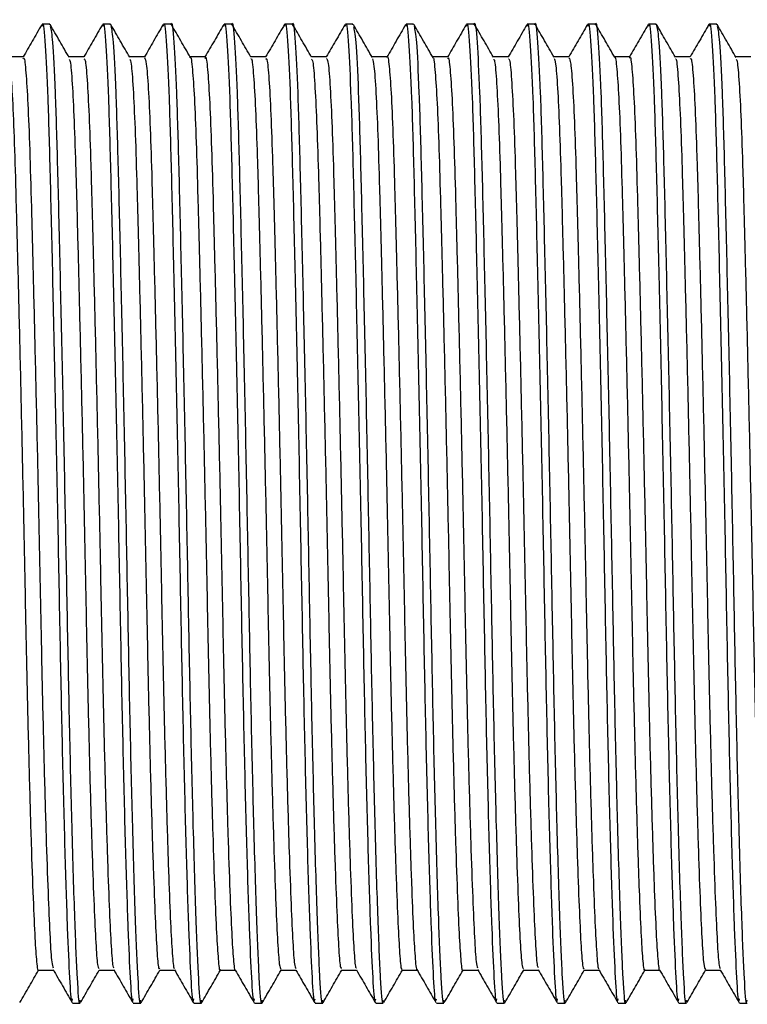
# Model space of a CAD drawing. Units: millimetres. Extents: x 5 to 1412, y 23 to 1049.
# Drawn here: x 1178 to 1193, y 521 to 542 of the extents above; entities that cross this region are included whole.
import ezdxf

# ---------------------------------------------------------------- set-up
doc = ezdxf.new("R2010")
doc.units = ezdxf.units.MM
doc.header["$LTSCALE"] = 5

msp = doc.modelspace()

# ---------------------------------------------------------------- linework, layer by layer
at = {"color": 7, "linetype": 'Continuous', "lineweight": 25}
for p, q in [((1178.729, 541.44), (1178.57, 541.44)), ((1178.729, 541.425), (1178.731, 541.439)), ((1179.999, 541.44), (1179.84, 541.44)), ((1179.999, 541.425), (1180.001, 541.439)), ((1181.269, 541.44), (1181.11, 541.44)), ((1182.539, 541.44), (1182.38, 541.44)), ((1183.809, 541.44), (1183.65, 541.44)), ((1185.079, 541.44), (1184.92, 541.44)), ((1185.079, 541.425), (1185.081, 541.439)), ((1186.349, 541.44), (1186.19, 541.44)), ((1186.349, 541.425), (1186.351, 541.439)), ((1187.619, 541.44), (1187.46, 541.44)), ((1188.889, 541.44), (1188.73, 541.44)), ((1190.159, 541.44), (1190, 541.44)), ((1191.429, 541.44), (1191.27, 541.44)), ((1191.429, 541.425), (1191.431, 541.439)), ((1192.699, 541.44), (1192.54, 541.44)), ((1192.699, 541.425), (1192.701, 541.439)), ((1179.205, 520.94), (1179.364, 520.94)), ((1180.475, 520.94), (1180.634, 520.94)), ((1181.745, 520.94), (1181.904, 520.94)), ((1183.015, 520.94), (1183.174, 520.94)), ((1184.285, 520.94), (1184.444, 520.94)), ((1185.555, 520.94), (1185.714, 520.94)), ((1186.825, 520.94), (1186.984, 520.94)), ((1188.095, 520.94), (1188.254, 520.94)), ((1189.365, 520.94), (1189.524, 520.94)), ((1190.635, 520.94), (1190.794, 520.94)), ((1191.905, 520.94), (1192.064, 520.94)), ((1193.175, 520.94), (1193.334, 520.94))]:
    msp.add_line(p, q, dxfattribs=at)
for points, knots in [([(1181.269, 541.425), (1181.269, 541.43), (1181.288, 541.544), (1181.327, 541.121), (1181.381, 540.125), (1181.429, 538.481), (1181.478, 536.421), (1181.532, 534.042), (1181.583, 531.543), (1181.63, 529.059), (1181.676, 526.699), (1181.73, 524.481), (1181.787, 522.607), (1181.84, 521.399), (1181.877, 520.865), (1181.9, 520.983), (1181.904, 521.002)], [0, 0, 0, 0, 0.003826, 0.08764, 0.170857, 0.250939, 0.33232, 0.411303, 0.490048, 0.566241, 0.642048, 0.720659, 0.81016, 0.896876, 0.982903, 1, 1, 1, 1]), ([(1182.539, 541.425), (1182.539, 541.43), (1182.558, 541.544), (1182.597, 541.121), (1182.651, 540.125), (1182.699, 538.481), (1182.748, 536.421), (1182.802, 534.042), (1182.853, 531.543), (1182.9, 529.059), (1182.946, 526.699), (1183, 524.481), (1183.057, 522.607), (1183.11, 521.399), (1183.147, 520.865), (1183.17, 520.983), (1183.174, 521.002)], [0, 0, 0, 0, 0.003826, 0.08764, 0.170857, 0.250939, 0.33232, 0.411303, 0.490048, 0.566241, 0.642048, 0.720659, 0.81016, 0.896876, 0.982903, 1, 1, 1, 1]), ([(1183.809, 541.425), (1183.809, 541.43), (1183.828, 541.544), (1183.867, 541.121), (1183.921, 540.125), (1183.969, 538.481), (1184.018, 536.421), (1184.072, 534.042), (1184.123, 531.543), (1184.17, 529.059), (1184.216, 526.699), (1184.27, 524.481), (1184.327, 522.607), (1184.38, 521.399), (1184.417, 520.865), (1184.44, 520.983), (1184.444, 521.002)], [0, 0, 0, 0, 0.003826, 0.08764, 0.170857, 0.250939, 0.33232, 0.411303, 0.490048, 0.566241, 0.642048, 0.720659, 0.81016, 0.896876, 0.982903, 1, 1, 1, 1]), ([(1187.619, 541.425), (1187.619, 541.43), (1187.638, 541.544), (1187.677, 541.121), (1187.731, 540.125), (1187.779, 538.481), (1187.828, 536.421), (1187.882, 534.042), (1187.933, 531.543), (1187.98, 529.059), (1188.026, 526.699), (1188.08, 524.481), (1188.137, 522.607), (1188.19, 521.399), (1188.227, 520.865), (1188.25, 520.983), (1188.254, 521.002)], [0, 0, 0, 0, 0.003826, 0.08764, 0.170857, 0.250939, 0.33232, 0.411303, 0.490048, 0.566241, 0.642048, 0.720659, 0.81016, 0.896876, 0.982903, 1, 1, 1, 1]), ([(1188.889, 541.425), (1188.889, 541.43), (1188.908, 541.544), (1188.947, 541.121), (1189.001, 540.125), (1189.049, 538.481), (1189.098, 536.421), (1189.152, 534.042), (1189.203, 531.543), (1189.25, 529.059), (1189.296, 526.699), (1189.35, 524.481), (1189.407, 522.607), (1189.46, 521.399), (1189.497, 520.865), (1189.52, 520.983), (1189.524, 521.002)], [0, 0, 0, 0, 0.003826, 0.08764, 0.170857, 0.250939, 0.33232, 0.411303, 0.490048, 0.566241, 0.642048, 0.720659, 0.81016, 0.896876, 0.982903, 1, 1, 1, 1]), ([(1190.159, 541.425), (1190.159, 541.43), (1190.178, 541.544), (1190.217, 541.121), (1190.271, 540.125), (1190.319, 538.481), (1190.368, 536.421), (1190.422, 534.042), (1190.473, 531.543), (1190.52, 529.059), (1190.566, 526.699), (1190.62, 524.481), (1190.677, 522.607), (1190.73, 521.399), (1190.767, 520.865), (1190.79, 520.983), (1190.794, 521.002)], [0, 0, 0, 0, 0.003826, 0.08764, 0.170857, 0.250939, 0.33232, 0.411303, 0.490048, 0.566241, 0.642048, 0.720659, 0.81016, 0.896876, 0.982903, 1, 1, 1, 1]), ([(1178.559, 541.426), (1178.493, 541.312), (1178.363, 541.087), (1178.233, 540.863), (1178.17, 540.753)], [0, 0, 0, 0, 0.510542, 1, 1, 1, 1]), ([(1178.57, 541.401), (1178.572, 541.414), (1178.592, 541.523), (1178.632, 541.063), (1178.687, 540.006), (1178.734, 538.32), (1178.785, 536.183), (1178.841, 533.674), (1178.895, 531.017), (1178.942, 528.449), (1178.991, 526.094), (1179.043, 524.057), (1179.095, 522.442), (1179.142, 521.411), (1179.176, 520.907), (1179.199, 521), (1179.205, 521.025)], [0, 0, 0, 0, 0.010871, 0.094738, 0.177767, 0.257649, 0.339325, 0.423153, 0.506309, 0.586318, 0.663067, 0.74201, 0.820795, 0.897097, 0.972827, 1, 1, 1, 1]), ([(1179.135, 540.742), (1179.069, 540.857), (1178.936, 541.086), (1178.804, 541.316), (1178.738, 541.43)], [0, 0, 0, 0, 0.499992, 1, 1, 1, 1]), ([(1178.738, 541.392), (1178.754, 541.32), (1178.788, 541.165), (1178.841, 540.102), (1178.889, 538.487), (1178.938, 536.42), (1178.992, 534.042), (1179.043, 531.543), (1179.09, 529.059), (1179.136, 526.699), (1179.19, 524.481), (1179.247, 522.607), (1179.3, 521.399), (1179.337, 520.865), (1179.36, 520.983), (1179.364, 521.002)], [0, 0, 0, 0, 0.074541, 0.158953, 0.240185, 0.322734, 0.402851, 0.482727, 0.560013, 0.636909, 0.716648, 0.807435, 0.895396, 0.982658, 1, 1, 1, 1]), ([(1179.829, 541.427), (1179.763, 541.313), (1179.633, 541.088), (1179.503, 540.863), (1179.44, 540.753)], [0, 0, 0, 0, 0.509986, 1, 1, 1, 1]), ([(1179.84, 541.401), (1179.842, 541.414), (1179.862, 541.523), (1179.902, 541.063), (1179.957, 540.006), (1180.004, 538.32), (1180.055, 536.183), (1180.111, 533.674), (1180.165, 531.017), (1180.212, 528.449), (1180.261, 526.094), (1180.313, 524.057), (1180.365, 522.442), (1180.412, 521.411), (1180.446, 520.907), (1180.469, 521), (1180.475, 521.025)], [0, 0, 0, 0, 0.010871, 0.094738, 0.177767, 0.257649, 0.339325, 0.423153, 0.506309, 0.586318, 0.663067, 0.74201, 0.820795, 0.897097, 0.972827, 1, 1, 1, 1]), ([(1180.403, 540.746), (1180.337, 540.86), (1180.205, 541.09), (1180.072, 541.319), (1180.006, 541.433)], [0, 0, 0, 0, 0.499994, 1, 1, 1, 1]), ([(1180.006, 541.404), (1180.023, 541.329), (1180.058, 541.174), (1180.111, 540.103), (1180.159, 538.487), (1180.208, 536.42), (1180.262, 534.042), (1180.313, 531.543), (1180.36, 529.059), (1180.406, 526.699), (1180.46, 524.481), (1180.517, 522.607), (1180.57, 521.399), (1180.607, 520.865), (1180.63, 520.983), (1180.634, 521.002)], [0, 0, 0, 0, 0.076923, 0.161118, 0.242141, 0.324478, 0.404388, 0.484059, 0.561146, 0.637844, 0.717378, 0.80793, 0.895665, 0.982702, 1, 1, 1, 1]), ([(1181.101, 541.432), (1181.035, 541.317), (1180.904, 541.091), (1180.774, 540.864), (1180.709, 540.753)], [0, 0, 0, 0, 0.506528, 1, 1, 1, 1]), ([(1181.11, 541.401), (1181.112, 541.414), (1181.132, 541.523), (1181.172, 541.063), (1181.227, 540.006), (1181.274, 538.32), (1181.325, 536.183), (1181.381, 533.674), (1181.435, 531.017), (1181.482, 528.449), (1181.531, 526.094), (1181.583, 524.057), (1181.635, 522.442), (1181.682, 521.411), (1181.716, 520.907), (1181.739, 521), (1181.745, 521.025)], [0, 0, 0, 0, 0.010871, 0.094738, 0.177767, 0.257649, 0.339325, 0.423153, 0.506309, 0.586318, 0.663067, 0.74201, 0.820795, 0.897097, 0.972827, 1, 1, 1, 1]), ([(1181.67, 540.75), (1181.604, 540.865), (1181.471, 541.094), (1181.339, 541.323), (1181.273, 541.438)], [0, 0, 0, 0, 0.499993, 1, 1, 1, 1]), ([(1182.374, 541.436), (1182.308, 541.321), (1182.176, 541.094), (1182.044, 540.866), (1181.979, 540.753)], [0, 0, 0, 0, 0.50347, 1, 1, 1, 1]), ([(1182.38, 541.401), (1182.382, 541.414), (1182.402, 541.523), (1182.442, 541.063), (1182.497, 540.006), (1182.544, 538.32), (1182.595, 536.183), (1182.651, 533.674), (1182.705, 531.017), (1182.752, 528.449), (1182.801, 526.094), (1182.853, 524.057), (1182.905, 522.442), (1182.952, 521.411), (1182.986, 520.907), (1183.009, 521), (1183.015, 521.025)], [0, 0, 0, 0, 0.010871, 0.094738, 0.177767, 0.257649, 0.339325, 0.423153, 0.506309, 0.586318, 0.663067, 0.74201, 0.820795, 0.897097, 0.972827, 1, 1, 1, 1]), ([(1182.94, 540.751), (1182.874, 540.865), (1182.741, 541.094), (1182.609, 541.324), (1182.542, 541.438)], [0, 0, 0, 0, 0.499991, 1, 1, 1, 1]), ([(1183.645, 541.437), (1183.579, 541.323), (1183.447, 541.095), (1183.315, 540.866), (1183.249, 540.753)], [0, 0, 0, 0, 0.5023374, 1, 1, 1, 1]), ([(1183.65, 541.401), (1183.652, 541.414), (1183.672, 541.523), (1183.712, 541.063), (1183.767, 540.006), (1183.814, 538.32), (1183.865, 536.183), (1183.921, 533.674), (1183.975, 531.017), (1184.022, 528.449), (1184.071, 526.094), (1184.123, 524.057), (1184.175, 522.442), (1184.222, 521.411), (1184.256, 520.907), (1184.279, 521), (1184.285, 521.025)], [0, 0, 0, 0, 0.010871, 0.094738, 0.177767, 0.257649, 0.339325, 0.423153, 0.506309, 0.586318, 0.663067, 0.74201, 0.820795, 0.897097, 0.972827, 1, 1, 1, 1]), ([(1184.212, 540.748), (1184.146, 540.862), (1184.013, 541.092), (1183.881, 541.321), (1183.815, 541.436)], [0, 0, 0, 0, 0.4999895, 1, 1, 1, 1]), ([(1184.914, 541.436), (1184.848, 541.322), (1184.716, 541.094), (1184.585, 540.866), (1184.519, 540.753)], [0, 0, 0, 0, 0.503148, 1, 1, 1, 1]), ([(1184.92, 541.401), (1184.922, 541.414), (1184.942, 541.523), (1184.982, 541.063), (1185.037, 540.006), (1185.084, 538.32), (1185.135, 536.183), (1185.191, 533.674), (1185.245, 531.017), (1185.292, 528.449), (1185.341, 526.094), (1185.393, 524.057), (1185.445, 522.442), (1185.492, 521.411), (1185.526, 520.907), (1185.549, 521), (1185.555, 521.025)], [0, 0, 0, 0, 0.010871, 0.094738, 0.177767, 0.257649, 0.339325, 0.423153, 0.506309, 0.586318, 0.663067, 0.74201, 0.820795, 0.897097, 0.972827, 1, 1, 1, 1]), ([(1185.485, 540.743), (1185.418, 540.858), (1185.286, 541.087), (1185.153, 541.317), (1185.087, 541.431)], [0, 0, 0, 0, 0.499991, 1, 1, 1, 1]), ([(1185.087, 541.395), (1185.104, 541.322), (1185.138, 541.168), (1185.191, 540.102), (1185.239, 538.487), (1185.288, 536.42), (1185.342, 534.042), (1185.393, 531.543), (1185.44, 529.059), (1185.486, 526.699), (1185.54, 524.481), (1185.597, 522.607), (1185.65, 521.399), (1185.687, 520.865), (1185.71, 520.983), (1185.714, 521.002)], [0, 0, 0, 0, 0.075231, 0.15958, 0.240752, 0.323239, 0.403296, 0.483113, 0.560341, 0.63718, 0.71686, 0.807578, 0.895474, 0.98267, 1, 1, 1, 1]), ([(1186.181, 541.431), (1186.115, 541.317), (1185.984, 541.091), (1185.854, 540.864), (1185.789, 540.753)], [0, 0, 0, 0, 0.506729, 1, 1, 1, 1]), ([(1186.19, 541.401), (1186.192, 541.414), (1186.212, 541.523), (1186.252, 541.063), (1186.307, 540.006), (1186.354, 538.32), (1186.405, 536.183), (1186.461, 533.674), (1186.515, 531.017), (1186.562, 528.449), (1186.611, 526.094), (1186.663, 524.057), (1186.715, 522.442), (1186.762, 521.411), (1186.796, 520.907), (1186.819, 521), (1186.825, 521.025)], [0, 0, 0, 0, 0.010871, 0.094738, 0.177767, 0.257649, 0.339325, 0.423153, 0.506309, 0.586318, 0.663067, 0.74201, 0.820795, 0.897097, 0.972827, 1, 1, 1, 1]), ([(1186.755, 540.743), (1186.689, 540.858), (1186.556, 541.087), (1186.424, 541.316), (1186.357, 541.431)], [0, 0, 0, 0, 0.499993, 1, 1, 1, 1]), ([(1186.358, 541.394), (1186.374, 541.321), (1186.408, 541.166), (1186.461, 540.102), (1186.509, 538.487), (1186.558, 536.42), (1186.612, 534.042), (1186.663, 531.543), (1186.71, 529.059), (1186.756, 526.699), (1186.81, 524.481), (1186.867, 522.607), (1186.92, 521.399), (1186.957, 520.865), (1186.98, 520.983), (1186.984, 521.002)], [0, 0, 0, 0, 0.074883, 0.159263, 0.240465, 0.322984, 0.403071, 0.482918, 0.560176, 0.637043, 0.716753, 0.807506, 0.895434, 0.982664, 1, 1, 1, 1]), ([(1187.449, 541.426), (1187.383, 541.312), (1187.253, 541.087), (1187.123, 540.863), (1187.06, 540.753)], [0, 0, 0, 0, 0.510568, 1, 1, 1, 1]), ([(1187.46, 541.401), (1187.462, 541.414), (1187.482, 541.523), (1187.522, 541.063), (1187.577, 540.006), (1187.624, 538.32), (1187.675, 536.183), (1187.731, 533.674), (1187.785, 531.017), (1187.832, 528.449), (1187.881, 526.094), (1187.933, 524.057), (1187.985, 522.442), (1188.032, 521.411), (1188.066, 520.907), (1188.089, 521), (1188.095, 521.025)], [0, 0, 0, 0, 0.010871, 0.094738, 0.177767, 0.257649, 0.339325, 0.423153, 0.506309, 0.586318, 0.663067, 0.74201, 0.820795, 0.897097, 0.972827, 1, 1, 1, 1]), ([(1188.022, 540.748), (1187.956, 540.862), (1187.824, 541.091), (1187.691, 541.321), (1187.625, 541.435)], [0, 0, 0, 0, 0.499994, 1, 1, 1, 1]), ([(1188.719, 541.427), (1188.653, 541.313), (1188.523, 541.088), (1188.393, 540.863), (1188.33, 540.753)], [0, 0, 0, 0, 0.509948, 1, 1, 1, 1]), ([(1188.73, 541.401), (1188.732, 541.414), (1188.752, 541.523), (1188.792, 541.063), (1188.847, 540.006), (1188.894, 538.32), (1188.945, 536.183), (1189.001, 533.674), (1189.055, 531.017), (1189.102, 528.449), (1189.151, 526.094), (1189.203, 524.057), (1189.255, 522.442), (1189.302, 521.411), (1189.336, 520.907), (1189.359, 521), (1189.365, 521.025)], [0, 0, 0, 0, 0.010871, 0.094738, 0.177767, 0.257649, 0.339325, 0.423153, 0.506309, 0.586318, 0.663067, 0.74201, 0.820795, 0.897097, 0.972827, 1, 1, 1, 1]), ([(1189.29, 540.751), (1189.223, 540.865), (1189.091, 541.095), (1188.958, 541.324), (1188.892, 541.439)], [0, 0, 0, 0, 0.499992, 1, 1, 1, 1]), ([(1189.991, 541.432), (1189.925, 541.317), (1189.794, 541.091), (1189.664, 540.865), (1189.599, 540.753)], [0, 0, 0, 0, 0.506472, 1, 1, 1, 1]), ([(1190, 541.401), (1190.002, 541.414), (1190.022, 541.523), (1190.062, 541.063), (1190.117, 540.006), (1190.164, 538.32), (1190.215, 536.183), (1190.271, 533.674), (1190.325, 531.017), (1190.372, 528.449), (1190.421, 526.094), (1190.473, 524.057), (1190.525, 522.442), (1190.572, 521.411), (1190.606, 520.907), (1190.629, 521), (1190.635, 521.025)], [0, 0, 0, 0, 0.010871, 0.094738, 0.177767, 0.257649, 0.339325, 0.423153, 0.506309, 0.586318, 0.663067, 0.74201, 0.820795, 0.897097, 0.972827, 1, 1, 1, 1]), ([(1190.56, 540.75), (1190.494, 540.865), (1190.362, 541.094), (1190.229, 541.323), (1190.163, 541.438)], [0, 0, 0, 0, 0.49999, 1, 1, 1, 1]), ([(1191.264, 541.436), (1191.198, 541.321), (1191.066, 541.094), (1190.934, 540.866), (1190.869, 540.753)], [0, 0, 0, 0, 0.503438, 1, 1, 1, 1]), ([(1191.27, 541.401), (1191.272, 541.414), (1191.292, 541.523), (1191.332, 541.063), (1191.387, 540.006), (1191.434, 538.32), (1191.485, 536.183), (1191.541, 533.674), (1191.595, 531.017), (1191.642, 528.449), (1191.691, 526.094), (1191.743, 524.057), (1191.795, 522.442), (1191.842, 521.411), (1191.876, 520.907), (1191.899, 521), (1191.905, 521.025)], [0, 0, 0, 0, 0.010871, 0.094738, 0.177767, 0.257649, 0.339325, 0.423153, 0.506309, 0.586318, 0.663067, 0.74201, 0.820795, 0.897097, 0.972827, 1, 1, 1, 1]), ([(1191.833, 540.746), (1191.767, 540.861), (1191.634, 541.09), (1191.502, 541.319), (1191.436, 541.434)], [0, 0, 0, 0, 0.49999, 1, 1, 1, 1]), ([(1191.436, 541.406), (1191.453, 541.331), (1191.488, 541.176), (1191.541, 540.103), (1191.589, 538.487), (1191.638, 536.42), (1191.692, 534.042), (1191.743, 531.543), (1191.79, 529.059), (1191.836, 526.699), (1191.89, 524.481), (1191.947, 522.607), (1192, 521.399), (1192.037, 520.865), (1192.06, 520.983), (1192.064, 521.002)], [0, 0, 0, 0, 0.077374, 0.161528, 0.242511, 0.324808, 0.404679, 0.484311, 0.56136, 0.638021, 0.717516, 0.808024, 0.895716, 0.982711, 1, 1, 1, 1]), ([(1192.535, 541.437), (1192.469, 541.323), (1192.337, 541.095), (1192.205, 540.866), (1192.139, 540.753)], [0, 0, 0, 0, 0.502334, 1, 1, 1, 1]), ([(1192.54, 541.401), (1192.542, 541.414), (1192.562, 541.523), (1192.602, 541.063), (1192.657, 540.006), (1192.704, 538.32), (1192.755, 536.183), (1192.811, 533.674), (1192.865, 531.017), (1192.912, 528.449), (1192.961, 526.094), (1193.013, 524.057), (1193.065, 522.442), (1193.112, 521.411), (1193.146, 520.907), (1193.169, 521), (1193.175, 521.025)], [0, 0, 0, 0, 0.010871, 0.094738, 0.177767, 0.257649, 0.339325, 0.423153, 0.506309, 0.586318, 0.663067, 0.74201, 0.820795, 0.897097, 0.972827, 1, 1, 1, 1]), ([(1193.105, 540.743), (1193.039, 540.857), (1192.906, 541.086), (1192.774, 541.316), (1192.708, 541.43)], [0, 0, 0, 0, 0.4999912, 1, 1, 1, 1]), ([(1192.708, 541.393), (1192.724, 541.32), (1192.758, 541.166), (1192.811, 540.102), (1192.859, 538.487), (1192.908, 536.42), (1192.962, 534.042), (1193.013, 531.543), (1193.06, 529.059), (1193.106, 526.699), (1193.16, 524.481), (1193.217, 522.607), (1193.27, 521.399), (1193.307, 520.865), (1193.33, 520.983), (1193.334, 521.002)], [0, 0, 0, 0, 0.074664, 0.159065, 0.240286, 0.322824, 0.40293, 0.482796, 0.560072, 0.636957, 0.716686, 0.80746, 0.89541, 0.98266, 1, 1, 1, 1]), ([(1178.173, 540.753), (1178.12, 540.753), (1178.015, 540.753), (1177.911, 540.753), (1177.859, 540.753)], [0, 0, 0, 0, 0.5071882, 1, 1, 1, 1]), ([(1177.864, 540.724), (1177.866, 540.727), (1177.881, 540.755), (1177.911, 540.46), (1177.952, 539.828), (1177.99, 538.856), (1178.024, 537.629), (1178.063, 536.159), (1178.104, 534.477), (1178.145, 532.661), (1178.185, 530.817), (1178.22, 529.014), (1178.257, 527.286), (1178.297, 525.674), (1178.338, 524.249), (1178.379, 523.098), (1178.417, 522.253), (1178.451, 521.773), (1178.477, 521.57), (1178.49, 521.629), (1178.49, 521.629)], [0, 0, 0, 0, 0.008358, 0.071678, 0.134731, 0.196346, 0.256217, 0.317811, 0.380855, 0.444178, 0.506582, 0.566972, 0.627564, 0.690089, 0.753436, 0.816402, 0.877826, 0.937716, 0.999493, 1, 1, 1, 1]), ([(1178.173, 540.712), (1178.177, 540.723), (1178.196, 540.766), (1178.228, 540.467), (1178.269, 539.826), (1178.308, 538.856), (1178.342, 537.629), (1178.38, 536.159), (1178.421, 534.477), (1178.463, 532.661), (1178.502, 530.817), (1178.538, 529.014), (1178.574, 527.286), (1178.614, 525.673), (1178.656, 524.25), (1178.696, 523.094), (1178.734, 522.268), (1178.765, 521.77), (1178.787, 521.705), (1178.797, 521.677)], [0, 0, 0, 0, 0.022261, 0.085812, 0.149094, 0.210934, 0.271023, 0.332841, 0.396114, 0.459668, 0.522299, 0.582909, 0.643721, 0.706474, 0.770051, 0.833246, 0.894894, 0.955002, 1, 1, 1, 1]), ([(1179.443, 540.753), (1179.39, 540.753), (1179.285, 540.753), (1179.181, 540.753), (1179.129, 540.753)], [0, 0, 0, 0, 0.50696, 1, 1, 1, 1]), ([(1179.135, 540.699), (1179.14, 540.699), (1179.159, 540.697), (1179.193, 540.315), (1179.233, 539.581), (1179.27, 538.533), (1179.305, 537.236), (1179.344, 535.702), (1179.385, 533.971), (1179.427, 532.137), (1179.466, 530.3), (1179.5, 528.515), (1179.538, 526.816), (1179.578, 525.247), (1179.62, 523.893), (1179.66, 522.824), (1179.697, 522.089), (1179.728, 521.676), (1179.751, 521.667), (1179.76, 521.663)], [0, 0, 0, 0, 0.024688, 0.088156, 0.151016, 0.212127, 0.272285, 0.3345, 0.397846, 0.46113, 0.523165, 0.583206, 0.644546, 0.707524, 0.770986, 0.833727, 0.89462, 0.95493, 1, 1, 1, 1]), ([(1179.443, 540.711), (1179.451, 540.714), (1179.473, 540.721), (1179.51, 540.32), (1179.55, 539.58), (1179.588, 538.534), (1179.622, 537.236), (1179.662, 535.702), (1179.703, 533.971), (1179.744, 532.137), (1179.783, 530.3), (1179.818, 528.515), (1179.855, 526.816), (1179.896, 525.247), (1179.937, 523.893), (1179.977, 522.823), (1180.014, 522.094), (1180.043, 521.703), (1180.062, 521.688), (1180.068, 521.683)], [0, 0, 0, 0, 0.04018, 0.103649, 0.166509, 0.227621, 0.287779, 0.349995, 0.413341, 0.476625, 0.53866, 0.598702, 0.660043, 0.723021, 0.786483, 0.849225, 0.910119, 0.970429, 1, 1, 1, 1]), ([(1180.713, 540.753), (1180.66, 540.753), (1180.555, 540.753), (1180.451, 540.753), (1180.399, 540.753)], [0, 0, 0, 0, 0.507385, 1, 1, 1, 1]), ([(1180.403, 540.709), (1180.413, 540.688), (1180.437, 540.639), (1180.474, 540.141), (1180.514, 539.312), (1180.549, 538.191), (1180.586, 536.825), (1180.626, 535.228), (1180.667, 533.458), (1180.708, 531.613), (1180.746, 529.787), (1180.78, 528.023), (1180.819, 526.355), (1180.86, 524.837), (1180.901, 523.559), (1180.941, 522.58), (1180.976, 521.942), (1181.005, 521.629), (1181.024, 521.662), (1181.03, 521.672)], [0, 0, 0, 0, 0.045295, 0.10854, 0.170844, 0.231122, 0.291692, 0.354173, 0.417452, 0.480327, 0.54164, 0.601472, 0.663216, 0.72628, 0.789487, 0.851643, 0.911738, 0.972531, 1, 1, 1, 1]), ([(1180.713, 540.739), (1180.725, 540.715), (1180.751, 540.666), (1180.792, 540.143), (1180.831, 539.311), (1180.867, 538.191), (1180.903, 536.825), (1180.943, 535.228), (1180.985, 533.458), (1181.025, 531.613), (1181.063, 529.787), (1181.098, 528.023), (1181.137, 526.355), (1181.178, 524.837), (1181.219, 523.56), (1181.258, 522.579), (1181.294, 521.947), (1181.321, 521.642), (1181.337, 521.664), (1181.34, 521.668)], [0, 0, 0, 0, 0.057759, 0.120952, 0.183204, 0.243432, 0.303952, 0.366382, 0.429608, 0.492431, 0.553694, 0.613476, 0.675168, 0.738181, 0.801335, 0.863439, 0.923485, 0.984228, 1, 1, 1, 1]), ([(1181.983, 540.753), (1181.93, 540.753), (1181.825, 540.753), (1181.72, 540.753), (1181.669, 540.753)], [0, 0, 0, 0, 0.506479, 1, 1, 1, 1]), ([(1181.67, 540.737), (1181.671, 540.74), (1181.686, 540.784), (1181.715, 540.527), (1181.756, 539.948), (1181.795, 539.018), (1181.829, 537.829), (1181.867, 536.395), (1181.907, 534.74), (1181.949, 532.938), (1181.989, 531.091), (1182.026, 529.279), (1182.061, 527.539), (1182.101, 525.906), (1182.142, 524.447), (1182.183, 523.251), (1182.221, 522.36), (1182.256, 521.824), (1182.283, 521.589), (1182.298, 521.644), (1182.3, 521.652)], [0, 0, 0, 0, 0.004883, 0.067763, 0.130557, 0.19209, 0.251664, 0.312584, 0.375108, 0.43809, 0.500334, 0.560723, 0.620616, 0.682548, 0.745471, 0.808195, 0.869552, 0.929076, 0.990192, 1, 1, 1, 1]), ([(1181.983, 540.724), (1181.985, 540.733), (1182.001, 540.787), (1182.032, 540.532), (1182.073, 539.947), (1182.112, 539.018), (1182.147, 537.829), (1182.184, 536.395), (1182.225, 534.74), (1182.266, 532.938), (1182.307, 531.091), (1182.343, 529.279), (1182.378, 527.539), (1182.418, 525.906), (1182.459, 524.447), (1182.5, 523.251), (1182.539, 522.358), (1182.573, 521.829), (1182.598, 521.592), (1182.612, 521.634), (1182.612, 521.635)], [0, 0, 0, 0, 0.012708, 0.075642, 0.138491, 0.200078, 0.259703, 0.320676, 0.383255, 0.446292, 0.50859, 0.569032, 0.628976, 0.690962, 0.75394, 0.816719, 0.878129, 0.937704, 0.998874, 1, 1, 1, 1]), ([(1183.253, 540.753), (1183.2, 540.753), (1183.095, 540.753), (1182.99, 540.753), (1182.939, 540.753)], [0, 0, 0, 0, 0.506359, 1, 1, 1, 1]), ([(1182.94, 540.709), (1182.945, 540.715), (1182.963, 540.737), (1182.996, 540.399), (1183.037, 539.713), (1183.075, 538.707), (1183.109, 537.446), (1183.148, 535.946), (1183.189, 534.24), (1183.23, 532.414), (1183.27, 530.573), (1183.305, 528.778), (1183.342, 527.064), (1183.382, 525.471), (1183.424, 524.079), (1183.464, 522.964), (1183.501, 522.179), (1183.534, 521.705), (1183.559, 521.666), (1183.57, 521.647)], [0, 0, 0, 0, 0.023149, 0.086102, 0.148629, 0.209582, 0.269113, 0.330571, 0.393321, 0.456189, 0.517989, 0.57774, 0.638261, 0.700565, 0.763529, 0.825955, 0.886706, 0.946318, 1, 1, 1, 1]), ([(1183.253, 540.708), (1183.259, 540.717), (1183.279, 540.746), (1183.314, 540.401), (1183.354, 539.713), (1183.392, 538.707), (1183.427, 537.446), (1183.466, 535.946), (1183.507, 534.24), (1183.548, 532.414), (1183.588, 530.573), (1183.622, 528.778), (1183.659, 527.064), (1183.7, 525.471), (1183.741, 524.079), (1183.782, 522.964), (1183.819, 522.18), (1183.85, 521.721), (1183.873, 521.682), (1183.883, 521.665)], [0, 0, 0, 0, 0.030481, 0.093479, 0.156051, 0.217049, 0.276622, 0.338125, 0.40092, 0.463833, 0.525678, 0.585471, 0.646036, 0.708385, 0.771395, 0.833865, 0.89466, 0.954315, 1, 1, 1, 1]), ([(1184.523, 540.753), (1184.47, 540.753), (1184.365, 540.753), (1184.261, 540.753), (1184.209, 540.753)], [0, 0, 0, 0, 0.507487, 1, 1, 1, 1]), ([(1184.212, 540.704), (1184.22, 540.696), (1184.242, 540.676), (1184.278, 540.237), (1184.318, 539.457), (1184.355, 538.375), (1184.39, 537.044), (1184.43, 535.48), (1184.471, 533.73), (1184.512, 531.89), (1184.55, 530.058), (1184.585, 528.283), (1184.623, 526.598), (1184.664, 525.052), (1184.705, 523.733), (1184.745, 522.706), (1184.781, 522.017), (1184.812, 521.653), (1184.833, 521.666), (1184.84, 521.671)], [0, 0, 0, 0, 0.037488, 0.10066, 0.163069, 0.223597, 0.283712, 0.345864, 0.408988, 0.471888, 0.533396, 0.593097, 0.654441, 0.717269, 0.78042, 0.842697, 0.902996, 0.963324, 1, 1, 1, 1]), ([(1184.523, 540.721), (1184.533, 540.713), (1184.557, 540.696), (1184.596, 540.24), (1184.636, 539.456), (1184.672, 538.375), (1184.707, 537.044), (1184.747, 535.48), (1184.788, 533.73), (1184.829, 531.89), (1184.868, 530.058), (1184.902, 528.283), (1184.941, 526.598), (1184.981, 525.052), (1185.023, 523.733), (1185.063, 522.705), (1185.099, 522.02), (1185.127, 521.67), (1185.145, 521.675), (1185.151, 521.677)], [0, 0, 0, 0, 0.048269, 0.111484, 0.173934, 0.234503, 0.294658, 0.356852, 0.420018, 0.482961, 0.54451, 0.604251, 0.665636, 0.728507, 0.7917, 0.854018, 0.914358, 0.974727, 1, 1, 1, 1]), ([(1185.793, 540.753), (1185.74, 540.753), (1185.635, 540.753), (1185.531, 540.753), (1185.479, 540.753)], [0, 0, 0, 0, 0.507442, 1, 1, 1, 1]), ([(1185.485, 540.717), (1185.496, 540.681), (1185.521, 540.602), (1185.56, 540.048), (1185.599, 539.178), (1185.634, 538.023), (1185.671, 536.625), (1185.711, 535), (1185.753, 533.214), (1185.793, 531.367), (1185.83, 529.547), (1185.865, 527.794), (1185.904, 526.142), (1185.946, 524.651), (1185.987, 523.411), (1186.026, 522.473), (1186.061, 521.883), (1186.089, 521.61), (1186.106, 521.655), (1186.11, 521.666)], [0, 0, 0, 0, 0.051927, 0.115237, 0.177448, 0.237597, 0.298598, 0.361374, 0.424791, 0.487643, 0.548786, 0.608849, 0.670953, 0.734228, 0.797484, 0.859534, 0.919562, 0.980774, 1, 1, 1, 1]), ([(1185.793, 540.744), (1185.793, 540.747), (1185.807, 540.807), (1185.836, 540.588), (1185.877, 540.061), (1185.917, 539.174), (1185.951, 538.024), (1185.988, 536.625), (1186.029, 535), (1186.07, 533.214), (1186.111, 531.367), (1186.148, 529.547), (1186.183, 527.794), (1186.222, 526.142), (1186.263, 524.651), (1186.304, 523.412), (1186.343, 522.471), (1186.378, 521.892), (1186.403, 521.621), (1186.417, 521.647), (1186.417, 521.648)], [0, 0, 0, 0, 0.003415, 0.066727, 0.130134, 0.192442, 0.252683, 0.313778, 0.376651, 0.440166, 0.503114, 0.564352, 0.624508, 0.686707, 0.75008, 0.813434, 0.875579, 0.9357, 0.997006, 1, 1, 1, 1]), ([(1187.063, 540.753), (1187.01, 540.753), (1186.905, 540.753), (1186.801, 540.753), (1186.749, 540.753)], [0, 0, 0, 0, 0.50745, 1, 1, 1, 1]), ([(1186.755, 540.727), (1186.756, 540.73), (1186.771, 540.757), (1186.8, 540.466), (1186.841, 539.842), (1186.88, 538.874), (1186.914, 537.651), (1186.952, 536.186), (1186.993, 534.506), (1187.034, 532.692), (1187.074, 530.847), (1187.11, 529.043), (1187.146, 527.314), (1187.186, 525.699), (1187.227, 524.27), (1187.268, 523.115), (1187.306, 522.265), (1187.341, 521.779), (1187.366, 521.572), (1187.38, 521.631), (1187.38, 521.632)], [0, 0, 0, 0, 0.006029, 0.069426, 0.132575, 0.194303, 0.254252, 0.315893, 0.379003, 0.442414, 0.504924, 0.565431, 0.62606, 0.688643, 0.752068, 0.815131, 0.876669, 0.936631, 0.998457, 1, 1, 1, 1]), ([(1187.063, 540.713), (1187.067, 540.724), (1187.085, 540.769), (1187.118, 540.474), (1187.158, 539.839), (1187.197, 538.874), (1187.231, 537.651), (1187.27, 536.186), (1187.31, 534.506), (1187.352, 532.692), (1187.392, 530.847), (1187.427, 529.043), (1187.463, 527.314), (1187.503, 525.699), (1187.545, 524.271), (1187.586, 523.111), (1187.624, 522.279), (1187.655, 521.774), (1187.677, 521.705), (1187.687, 521.675)], [0, 0, 0, 0, 0.0212913, 0.0848301, 0.1481207, 0.2099874, 0.2700713, 0.3318506, 0.3951026, 0.458656, 0.521306, 0.5819483, 0.642714, 0.7054374, 0.7690048, 0.8322097, 0.8938858, 0.9539816, 1, 1, 1, 1]), ([(1188.333, 540.753), (1188.28, 540.753), (1188.175, 540.753), (1188.071, 540.753), (1188.019, 540.753)], [0, 0, 0, 0, 0.507693, 1, 1, 1, 1]), ([(1188.022, 540.703), (1188.028, 540.704), (1188.048, 540.707), (1188.082, 540.326), (1188.122, 539.595), (1188.159, 538.553), (1188.194, 537.259), (1188.234, 535.729), (1188.275, 534.001), (1188.316, 532.168), (1188.355, 530.33), (1188.39, 528.544), (1188.427, 526.843), (1188.468, 525.271), (1188.509, 523.913), (1188.549, 522.84), (1188.586, 522.099), (1188.618, 521.679), (1188.641, 521.667), (1188.65, 521.662)], [0, 0, 0, 0, 0.027904, 0.091095, 0.1537, 0.214582, 0.274454, 0.336369, 0.399429, 0.462447, 0.524241, 0.584035, 0.645071, 0.707755, 0.770942, 0.83343, 0.894096, 0.954112, 1, 1, 1, 1]), ([(1188.333, 540.71), (1188.341, 540.714), (1188.363, 540.724), (1188.399, 540.329), (1188.44, 539.595), (1188.477, 538.553), (1188.512, 537.259), (1188.551, 535.729), (1188.592, 534.001), (1188.633, 532.168), (1188.672, 530.33), (1188.707, 528.544), (1188.745, 526.843), (1188.785, 525.271), (1188.827, 523.913), (1188.867, 522.838), (1188.904, 522.103), (1188.932, 521.706), (1188.952, 521.689), (1188.958, 521.683)], [0, 0, 0, 0, 0.039204, 0.102664, 0.165535, 0.226676, 0.286804, 0.348983, 0.412312, 0.475598, 0.537655, 0.597704, 0.659, 0.721951, 0.785408, 0.848162, 0.909087, 0.969359, 1, 1, 1, 1]), ([(1189.603, 540.753), (1189.55, 540.753), (1189.445, 540.753), (1189.34, 540.753), (1189.288, 540.753)], [0, 0, 0, 0, 0.506529, 1, 1, 1, 1]), ([(1189.29, 540.721), (1189.3, 540.701), (1189.325, 540.655), (1189.363, 540.153), (1189.403, 539.328), (1189.439, 538.212), (1189.475, 536.849), (1189.515, 535.256), (1189.557, 533.488), (1189.597, 531.643), (1189.635, 529.817), (1189.67, 528.052), (1189.708, 526.382), (1189.749, 524.861), (1189.791, 523.578), (1189.83, 522.594), (1189.865, 521.95), (1189.895, 521.632), (1189.914, 521.663), (1189.92, 521.672)], [0, 0, 0, 0, 0.04981, 0.112692, 0.174658, 0.234622, 0.294799, 0.356893, 0.4198, 0.482325, 0.543316, 0.602791, 0.664145, 0.726829, 0.789676, 0.851496, 0.91127, 0.971671, 1, 1, 1, 1]), ([(1189.603, 540.737), (1189.615, 540.715), (1189.641, 540.669), (1189.681, 540.154), (1189.721, 539.327), (1189.756, 538.212), (1189.793, 536.849), (1189.833, 535.256), (1189.874, 533.488), (1189.915, 531.643), (1189.953, 529.817), (1189.987, 528.052), (1190.026, 526.382), (1190.067, 524.861), (1190.108, 523.578), (1190.148, 522.592), (1190.183, 521.955), (1190.21, 521.645), (1190.227, 521.665), (1190.23, 521.67)], [0, 0, 0, 0, 0.056709, 0.119904, 0.182177, 0.242438, 0.302913, 0.365316, 0.428535, 0.49137, 0.552663, 0.612433, 0.674091, 0.737087, 0.800245, 0.862371, 0.922442, 0.983143, 1, 1, 1, 1]), ([(1190.873, 540.753), (1190.82, 540.753), (1190.715, 540.753), (1190.61, 540.753), (1190.559, 540.753)], [0, 0, 0, 0, 0.507137, 1, 1, 1, 1]), ([(1190.561, 540.741), (1190.561, 540.743), (1190.575, 540.786), (1190.604, 540.533), (1190.645, 539.961), (1190.684, 539.036), (1190.719, 537.851), (1190.756, 536.42), (1190.797, 534.769), (1190.838, 532.968), (1190.878, 531.121), (1190.915, 529.309), (1190.95, 527.567), (1190.99, 525.932), (1191.031, 524.469), (1191.072, 523.268), (1191.111, 522.372), (1191.145, 521.83), (1191.172, 521.591), (1191.188, 521.645), (1191.19, 521.654)], [0, 0, 0, 0, 0.0033391, 0.0662422, 0.1290797, 0.1906739, 0.2502918, 0.3112074, 0.373746, 0.4367627, 0.4990598, 0.559519, 0.6194109, 0.6813485, 0.744297, 0.8070663, 0.8684861, 0.9280459, 0.9891599, 1, 1, 1, 1]), ([(1190.873, 540.726), (1190.875, 540.734), (1190.891, 540.79), (1190.922, 540.539), (1190.962, 539.96), (1191.002, 539.036), (1191.036, 537.851), (1191.074, 536.42), (1191.114, 534.769), (1191.156, 532.968), (1191.196, 531.121), (1191.232, 529.309), (1191.268, 527.567), (1191.307, 525.932), (1191.349, 524.469), (1191.39, 523.269), (1191.428, 522.371), (1191.463, 521.835), (1191.488, 521.594), (1191.502, 521.636), (1191.502, 521.637)], [0, 0, 0, 0, 0.011754, 0.074672, 0.137525, 0.199134, 0.258767, 0.319697, 0.382251, 0.445283, 0.507595, 0.568069, 0.627975, 0.689928, 0.752892, 0.815676, 0.877111, 0.936685, 0.997814, 1, 1, 1, 1]), ([(1192.143, 540.753), (1192.09, 540.753), (1191.985, 540.753), (1191.881, 540.753), (1191.829, 540.753)], [0, 0, 0, 0, 0.5079793, 1, 1, 1, 1]), ([(1191.833, 540.71), (1191.837, 540.715), (1191.854, 540.734), (1191.886, 540.405), (1191.926, 539.728), (1191.964, 538.725), (1191.999, 537.469), (1192.037, 535.973), (1192.079, 534.269), (1192.12, 532.445), (1192.159, 530.603), (1192.194, 528.808), (1192.231, 527.091), (1192.271, 525.496), (1192.313, 524.1), (1192.353, 522.98), (1192.391, 522.189), (1192.424, 521.708), (1192.448, 521.666), (1192.46, 521.645)], [0, 0, 0, 0, 0.01702, 0.080303, 0.143178, 0.204489, 0.264325, 0.326077, 0.389147, 0.452356, 0.51451, 0.574604, 0.635407, 0.69802, 0.761316, 0.824091, 0.8852, 0.94511, 1, 1, 1, 1]), ([(1192.143, 540.708), (1192.149, 540.718), (1192.169, 540.749), (1192.203, 540.41), (1192.244, 539.727), (1192.282, 538.726), (1192.316, 537.469), (1192.355, 535.973), (1192.396, 534.269), (1192.437, 532.445), (1192.477, 530.603), (1192.512, 528.808), (1192.549, 527.092), (1192.589, 525.496), (1192.63, 524.1), (1192.671, 522.98), (1192.708, 522.191), (1192.74, 521.724), (1192.763, 521.682), (1192.773, 521.663)], [0, 0, 0, 0, 0.029516, 0.092507, 0.155092, 0.21612, 0.27568, 0.337148, 0.399927, 0.462844, 0.524712, 0.584528, 0.645051, 0.707375, 0.770379, 0.832865, 0.893691, 0.953326, 1, 1, 1, 1]), ([(1193.413, 540.753), (1193.36, 540.753), (1193.255, 540.753), (1193.151, 540.753), (1193.099, 540.753)], [0, 0, 0, 0, 0.507708, 1, 1, 1, 1]), ([(1193.105, 540.697), (1193.112, 540.691), (1193.132, 540.672), (1193.167, 540.246), (1193.208, 539.473), (1193.244, 538.395), (1193.279, 537.068), (1193.319, 535.508), (1193.36, 533.76), (1193.401, 531.921), (1193.44, 530.088), (1193.474, 528.312), (1193.512, 526.625), (1193.553, 525.076), (1193.595, 523.752), (1193.635, 522.721), (1193.67, 522.025), (1193.701, 521.656), (1193.722, 521.666), (1193.73, 521.67)], [0, 0, 0, 0, 0.032229, 0.09568, 0.158383, 0.219216, 0.27956, 0.341958, 0.405351, 0.46854, 0.530349, 0.590315, 0.651893, 0.71498, 0.778412, 0.840984, 0.901588, 0.962139, 1, 1, 1, 1]), ([(1178.102, 520.95), (1178.169, 521.064), (1178.299, 521.29), (1178.43, 521.516), (1178.494, 521.628)], [0, 0, 0, 0, 0.507347, 1, 1, 1, 1]), ([(1178.49, 521.628), (1178.543, 521.628), (1178.648, 521.628), (1178.753, 521.628), (1178.805, 521.628)], [0, 0, 0, 0, 0.50359, 1, 1, 1, 1]), ([(1178.797, 521.642), (1178.863, 521.528), (1178.995, 521.298), (1179.128, 521.069), (1179.194, 520.954)], [0, 0, 0, 0, 0.4999911, 1, 1, 1, 1]), ([(1179.372, 520.949), (1179.438, 521.064), (1179.569, 521.29), (1179.7, 521.516), (1179.764, 521.628)], [0, 0, 0, 0, 0.506917, 1, 1, 1, 1]), ([(1179.76, 521.628), (1179.813, 521.628), (1179.918, 521.628), (1180.022, 521.628), (1180.074, 521.628)], [0, 0, 0, 0, 0.504381, 1, 1, 1, 1]), ([(1180.068, 521.639), (1180.134, 521.524), (1180.267, 521.295), (1180.399, 521.066), (1180.465, 520.951)], [0, 0, 0, 0, 0.49999, 1, 1, 1, 1]), ([(1180.639, 520.944), (1180.706, 521.059), (1180.837, 521.287), (1180.969, 521.514), (1181.034, 521.628)], [0, 0, 0, 0, 0.503242, 1, 1, 1, 1]), ([(1181.03, 521.628), (1181.083, 521.628), (1181.188, 521.628), (1181.292, 521.628), (1181.344, 521.628)], [0, 0, 0, 0, 0.504926, 1, 1, 1, 1]), ([(1181.34, 521.634), (1181.407, 521.519), (1181.539, 521.29), (1181.671, 521.061), (1181.738, 520.946)], [0, 0, 0, 0, 0.49999, 1, 1, 1, 1]), ([(1181.907, 520.942), (1181.973, 521.056), (1182.105, 521.285), (1182.238, 521.514), (1182.303, 521.628)], [0, 0, 0, 0, 0.5014008, 1, 1, 1, 1]), ([(1182.3, 521.628), (1182.353, 521.628), (1182.458, 521.628), (1182.562, 521.628), (1182.614, 521.628)], [0, 0, 0, 0, 0.504456, 1, 1, 1, 1]), ([(1182.612, 521.631), (1182.678, 521.517), (1182.811, 521.287), (1182.943, 521.058), (1183.01, 520.943)], [0, 0, 0, 0, 0.499991, 1, 1, 1, 1]), ([(1183.178, 520.943), (1183.245, 521.058), (1183.376, 521.286), (1183.508, 521.514), (1183.574, 521.628)], [0, 0, 0, 0, 0.502423, 1, 1, 1, 1]), ([(1183.57, 521.628), (1183.623, 521.628), (1183.728, 521.628), (1183.832, 521.628), (1183.884, 521.628)], [0, 0, 0, 0, 0.5043, 1, 1, 1, 1]), ([(1183.882, 521.631), (1183.949, 521.516), (1184.081, 521.287), (1184.214, 521.058), (1184.28, 520.943)], [0, 0, 0, 0, 0.4999929, 1, 1, 1, 1]), ([(1184.451, 520.947), (1184.517, 521.061), (1184.648, 521.288), (1184.779, 521.515), (1184.844, 521.628)], [0, 0, 0, 0, 0.505533, 1, 1, 1, 1]), ([(1184.84, 521.628), (1184.893, 521.628), (1184.998, 521.628), (1185.102, 521.628), (1185.154, 521.628)], [0, 0, 0, 0, 0.5047239, 1, 1, 1, 1]), ([(1185.15, 521.634), (1185.217, 521.519), (1185.349, 521.29), (1185.482, 521.061), (1185.548, 520.946)], [0, 0, 0, 0, 0.499994, 1, 1, 1, 1]), ([(1185.723, 520.95), (1185.789, 521.065), (1185.919, 521.291), (1186.05, 521.516), (1186.114, 521.628)], [0, 0, 0, 0, 0.507707, 1, 1, 1, 1]), ([(1186.11, 521.628), (1186.163, 521.628), (1186.268, 521.628), (1186.373, 521.628), (1186.425, 521.628)], [0, 0, 0, 0, 0.503817, 1, 1, 1, 1]), ([(1186.417, 521.64), (1186.484, 521.525), (1186.616, 521.296), (1186.749, 521.067), (1186.815, 520.952)], [0, 0, 0, 0, 0.499993, 1, 1, 1, 1]), ([(1186.991, 520.948), (1187.058, 521.062), (1187.189, 521.289), (1187.32, 521.516), (1187.384, 521.628)], [0, 0, 0, 0, 0.505839, 1, 1, 1, 1]), ([(1187.38, 521.628), (1187.433, 521.628), (1187.538, 521.628), (1187.643, 521.628), (1187.695, 521.628)], [0, 0, 0, 0, 0.503131, 1, 1, 1, 1]), ([(1187.687, 521.642), (1187.753, 521.528), (1187.885, 521.298), (1188.018, 521.069), (1188.084, 520.954)], [0, 0, 0, 0, 0.499991, 1, 1, 1, 1]), ([(1188.258, 520.943), (1188.324, 521.057), (1188.456, 521.286), (1188.588, 521.514), (1188.654, 521.628)], [0, 0, 0, 0, 0.502153, 1, 1, 1, 1]), ([(1188.65, 521.628), (1188.703, 521.628), (1188.808, 521.628), (1188.912, 521.628), (1188.964, 521.628)], [0, 0, 0, 0, 0.503935, 1, 1, 1, 1]), ([(1188.958, 521.639), (1189.024, 521.524), (1189.157, 521.295), (1189.289, 521.066), (1189.355, 520.951)], [0, 0, 0, 0, 0.49999, 1, 1, 1, 1]), ([(1189.527, 520.942), (1189.593, 521.056), (1189.726, 521.285), (1189.858, 521.514), (1189.923, 521.628)], [0, 0, 0, 0, 0.5014835, 1, 1, 1, 1]), ([(1189.92, 521.628), (1189.973, 521.628), (1190.078, 521.628), (1190.182, 521.628), (1190.234, 521.628)], [0, 0, 0, 0, 0.504465, 1, 1, 1, 1]), ([(1190.23, 521.634), (1190.297, 521.519), (1190.429, 521.29), (1190.561, 521.061), (1190.628, 520.946)], [0, 0, 0, 0, 0.49999, 1, 1, 1, 1]), ([(1190.799, 520.944), (1190.865, 521.059), (1190.997, 521.287), (1191.129, 521.514), (1191.194, 521.628)], [0, 0, 0, 0, 0.503301, 1, 1, 1, 1]), ([(1191.19, 521.628), (1191.243, 521.628), (1191.348, 521.628), (1191.452, 521.628), (1191.504, 521.628)], [0, 0, 0, 0, 0.50399, 1, 1, 1, 1]), ([(1191.502, 521.631), (1191.568, 521.517), (1191.701, 521.287), (1191.833, 521.058), (1191.9, 520.943)], [0, 0, 0, 0, 0.499991, 1, 1, 1, 1]), ([(1192.072, 520.949), (1192.138, 521.063), (1192.269, 521.29), (1192.4, 521.516), (1192.464, 521.628)], [0, 0, 0, 0, 0.506586, 1, 1, 1, 1]), ([(1192.46, 521.628), (1192.513, 521.628), (1192.618, 521.628), (1192.722, 521.628), (1192.774, 521.628)], [0, 0, 0, 0, 0.503849, 1, 1, 1, 1]), ([(1192.772, 521.631), (1192.839, 521.516), (1192.971, 521.287), (1193.103, 521.058), (1193.17, 520.943)], [0, 0, 0, 0, 0.499993, 1, 1, 1, 1])]:
    msp.add_open_spline(points, degree=3, knots=knots, dxfattribs=at)

doc.saveas('drawing.dxf')
